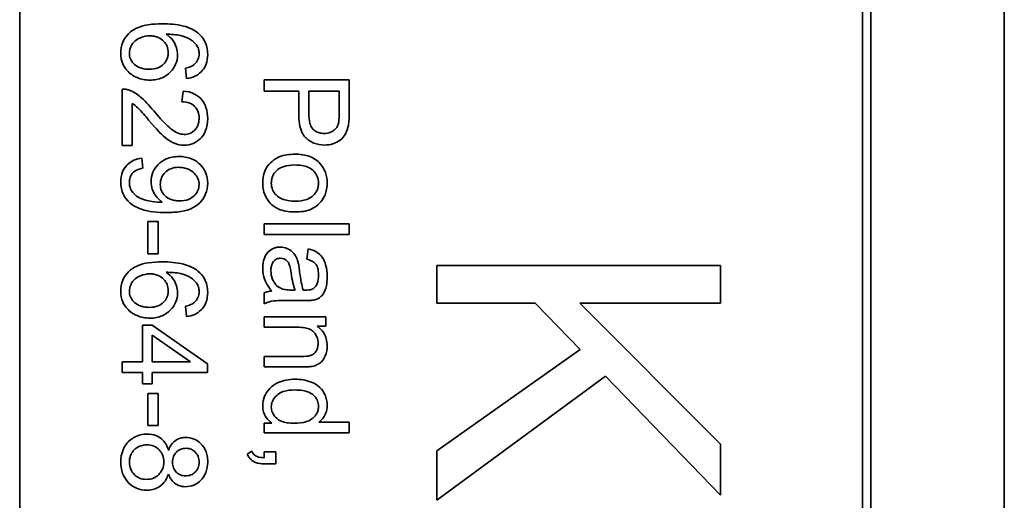
# Model space of a CAD drawing. Units: millimetres. Extents: x -942 to 3362, y -1284 to 2993.
# Drawn here: x 1497 to 1515, y -406 to -398 of the extents above; entities that cross this region are included whole.
import ezdxf

# ---------------------------------------------------------------- set-up
doc = ezdxf.new("R2010")
doc.units = ezdxf.units.MM
doc.layers.add('Widoczne (ISO)', color=7, linetype='Continuous', lineweight=35, true_color=0xe60000)

msp = doc.modelspace()

# ---------------------------------------------------------------- linework, layer by layer
at = {"layer": 'Widoczne (ISO)'}
for p, q in [((1514.51, -447.653), (1514.51, -377.653)), ((1512.16, -445.303), (1512.16, -380.003)), ((1497.16, -445.153), (1497.16, -380.153)), ((1512.01, -380.153), (1512.01, -445.153)), ((1500.084, -398.827), (1500.099, -399.01)), ((1502.967, -399.035), (1501.467, -399.035)), ((1501.467, -399.035), (1501.467, -399.234)), ((1502.967, -399.601), (1502.967, -399.035)), ((1498.967, -399.194), (1498.967, -400.186)), ((1500.039, -399.229), (1500.02, -399.418)), ((1501.467, -399.234), (1502.076, -399.234)), ((1502.076, -399.234), (1502.076, -399.619)), ((1502.254, -399.234), (1502.79, -399.234)), ((1502.254, -399.622), (1502.254, -399.234)), ((1502.79, -399.234), (1502.79, -399.618)), ((1499.144, -400.186), (1499.144, -399.45)), ((1498.967, -400.186), (1499.144, -400.186)), ((1499.331, -400.588), (1499.315, -400.411)), ((1499.417, -401.527), (1499.417, -402.094)), ((1499.603, -401.527), (1499.417, -401.527)), ((1499.603, -402.094), (1499.603, -401.527)), ((1502.967, -401.571), (1501.467, -401.571)), ((1501.467, -401.571), (1501.467, -401.755)), ((1502.967, -401.755), (1502.967, -401.571)), ((1501.467, -401.755), (1502.967, -401.755)), ((1499.417, -402.094), (1499.603, -402.094)), ((1502.243, -402.01), (1502.219, -402.191)), ((1509.51, -402.301), (1504.51, -402.301)), ((1504.51, -402.301), (1504.51, -402.964)), ((1509.51, -402.964), (1509.51, -402.301)), ((1501.467, -402.786), (1501.467, -402.978)), ((1502.012, -402.735), (1501.945, -402.734)), ((1500.084, -403.02), (1500.099, -403.203)), ((1501.922, -402.92), (1502.168, -402.92)), ((1504.51, -402.964), (1506.244, -402.964)), ((1506.244, -402.964), (1507.037, -403.783)), ((1509.51, -405.448), (1507.033, -402.964)), ((1507.033, -402.964), (1509.51, -402.964)), ((1502.554, -403.206), (1501.467, -403.206)), ((1501.467, -403.206), (1501.467, -403.39)), ((1502.554, -403.372), (1502.554, -403.206)), ((1499.326, -403.35), (1499.326, -404.001)), ((1499.495, -403.35), (1499.326, -403.35)), ((1500.467, -404.034), (1499.495, -403.35)), ((1502.4, -403.372), (1502.554, -403.372)), ((1499.495, -404.001), (1499.495, -403.531)), ((1499.495, -403.531), (1500.172, -404.001)), ((1501.467, -403.39), (1502.06, -403.39)), ((1501.467, -403.904), (1501.467, -404.088)), ((1502.128, -403.904), (1501.467, -403.904)), ((1507.037, -403.783), (1504.51, -405.563)), ((1499.326, -404.001), (1498.967, -404.001)), ((1498.967, -404.001), (1498.967, -404.185)), ((1500.172, -404.001), (1499.495, -404.001)), ((1500.467, -404.185), (1500.467, -404.034)), ((1498.967, -404.185), (1499.326, -404.185)), ((1499.326, -404.185), (1499.326, -404.387)), ((1499.495, -404.387), (1499.495, -404.185)), ((1499.495, -404.185), (1500.467, -404.185)), ((1501.467, -404.088), (1502.135, -404.088)), ((1504.51, -406.435), (1507.483, -404.248)), ((1507.483, -404.248), (1509.51, -406.344)), ((1499.326, -404.387), (1499.495, -404.387)), ((1499.417, -404.554), (1499.417, -405.121)), ((1499.603, -404.554), (1499.417, -404.554)), ((1499.603, -405.121), (1499.603, -404.554)), ((1499.417, -405.121), (1499.603, -405.121)), ((1501.604, -405.076), (1501.467, -405.076)), ((1501.467, -405.076), (1501.467, -405.247)), ((1502.967, -405.063), (1502.43, -405.063)), ((1502.967, -405.247), (1502.967, -405.063)), ((1501.467, -405.247), (1502.967, -405.247)), ((1509.51, -406.344), (1509.51, -405.448)), ((1501.249, -405.571), (1501.17, -405.623)), ((1501.676, -405.584), (1501.467, -405.584)), ((1501.467, -405.584), (1501.467, -405.688)), ((1501.676, -405.793), (1501.676, -405.584)), ((1504.51, -405.563), (1504.51, -406.435)), ((1501.467, -405.793), (1501.676, -405.793))]:
    msp.add_line(p, q, dxfattribs=at)
for points, knots in [([(1499.669, -398.045), (1499.589, -398.045), (1499.506, -398.05), (1499.362, -398.073), (1499.296, -398.089), (1499.181, -398.138), (1499.127, -398.171), (1499.034, -398.266), (1499.001, -398.315), (1498.953, -398.433), (1498.942, -398.499), (1498.942, -398.567)], [-0.1131229, -0.1131229, -0.1131229, -0.1131229, -0.0839237, -0.0839237, -0.0601925, -0.0601925, -0.0382729, -0.0382729, -0.0203084, -0.0203084, 0, 0, 0, 0]), ([(1500.301, -398.207), (1500.266, -398.178), (1500.228, -398.155), (1500.142, -398.114), (1500.093, -398.098), (1499.924, -398.055), (1499.792, -398.045), (1499.669, -398.045)], [-0.06554435, -0.06554435, -0.06554435, -0.06554435, -0.05214617, -0.05214617, -0.0370164, -0.0370164, 0, 0, 0, 0]), ([(1499.093, -398.562), (1499.093, -398.543), (1499.095, -398.524), (1499.102, -398.487), (1499.108, -398.469), (1499.127, -398.427), (1499.146, -398.393), (1499.2, -398.339), (1499.234, -398.313), (1499.34, -398.268), (1499.395, -398.257), (1499.453, -398.257)], [-0.08953707, -0.08953707, -0.08953707, -0.08953707, -0.07367163, -0.07367163, -0.05769545, -0.05769545, -0.03442201, -0.03442201, -0.01729663, -0.01729663, 0, 0, 0, 0]), ([(1499.453, -398.257), (1499.479, -398.257), (1499.505, -398.259), (1499.554, -398.268), (1499.578, -398.275), (1499.641, -398.302), (1499.672, -398.327), (1499.722, -398.379), (1499.742, -398.408), (1499.771, -398.478), (1499.778, -398.516), (1499.778, -398.555)], [-0.04538217, -0.04538217, -0.04538217, -0.04538217, -0.03912729, -0.03912729, -0.03334188, -0.03334188, -0.02266303, -0.02266303, -0.01174317, -0.01174317, 0, 0, 0, 0]), ([(1499.94, -398.593), (1499.94, -398.55), (1499.934, -398.508), (1499.912, -398.435), (1499.895, -398.391), (1499.832, -398.299), (1499.789, -398.26), (1499.74, -398.228)], [-0.05418364, -0.05418364, -0.05418364, -0.05418364, -0.033408, -0.033408, -0.01754724, -0.01754724, 0, 0, 0, 0]), ([(1499.74, -398.228), (1499.823, -398.229), (1499.915, -398.235), (1500.079, -398.271), (1500.132, -398.298), (1500.213, -398.352), (1500.246, -398.382), (1500.273, -398.418)], [-0.04484782, -0.04484782, -0.04484782, -0.04484782, -0.02930085, -0.02930085, -0.01347883, -0.01347883, 0, 0, 0, 0]), ([(1500.473, -398.584), (1500.473, -398.541), (1500.468, -398.498), (1500.45, -398.417), (1500.436, -398.38), (1500.388, -398.291), (1500.349, -398.245), (1500.301, -398.207)], [-0.0432429, -0.0432429, -0.0432429, -0.0432429, -0.03036944, -0.03036944, -0.01835918, -0.01835918, 0, 0, 0, 0]), ([(1500.273, -398.418), (1500.289, -398.44), (1500.301, -398.464), (1500.318, -398.517), (1500.322, -398.544), (1500.322, -398.572)], [-0.01660828, -0.01660828, -0.01660828, -0.01660828, -0.00843266, -0.00843266, 0, 0, 0, 0]), ([(1498.942, -398.567), (1498.942, -398.63), (1498.952, -398.691), (1498.994, -398.791), (1499.022, -398.84), (1499.126, -398.944), (1499.189, -398.976), (1499.301, -399.023), (1499.376, -399.037), (1499.454, -399.037)], [-0.06175197, -0.06175197, -0.06175197, -0.06175197, -0.04688382, -0.04688382, -0.03634005, -0.03634005, -0.02331378, -0.02331378, 0, 0, 0, 0]), ([(1499.443, -398.847), (1499.411, -398.847), (1499.379, -398.844), (1499.32, -398.833), (1499.293, -398.825), (1499.218, -398.793), (1499.187, -398.765), (1499.143, -398.719), (1499.125, -398.692), (1499.099, -398.63), (1499.093, -398.596), (1499.093, -398.562)], [-0.03948158, -0.03948158, -0.03948158, -0.03948158, -0.03410946, -0.03410946, -0.02927546, -0.02927546, -0.0202603, -0.0202603, -0.0103195, -0.0103195, 0, 0, 0, 0]), ([(1499.778, -398.555), (1499.778, -398.575), (1499.776, -398.596), (1499.768, -398.634), (1499.763, -398.653), (1499.741, -398.704), (1499.721, -398.733), (1499.674, -398.778), (1499.643, -398.802), (1499.549, -398.84), (1499.495, -398.847), (1499.443, -398.847)], [-0.06896625, -0.06896625, -0.06896625, -0.06896625, -0.05866137, -0.05866137, -0.04889385, -0.04889385, -0.03051378, -0.03051378, -0.0157923, -0.0157923, 0, 0, 0, 0]), ([(1499.454, -399.037), (1499.493, -399.037), (1499.532, -399.033), (1499.605, -399.019), (1499.64, -399.009), (1499.714, -398.977), (1499.767, -398.947), (1499.857, -398.852), (1499.887, -398.808), (1499.93, -398.706), (1499.94, -398.65), (1499.94, -398.593)], [-0.09521478, -0.09521478, -0.09521478, -0.09521478, -0.07505706, -0.07505706, -0.05633329, -0.05633329, -0.03332964, -0.03332964, -0.01717087, -0.01717087, 0, 0, 0, 0]), ([(1500.099, -399.01), (1500.149, -399.004), (1500.198, -398.991), (1500.286, -398.951), (1500.324, -398.925), (1500.381, -398.867), (1500.415, -398.827), (1500.463, -398.708), (1500.473, -398.646), (1500.473, -398.584)], [-0.09429621, -0.09429621, -0.09429621, -0.09429621, -0.06534139, -0.06534139, -0.03860236, -0.03860236, -0.0187043, -0.0187043, 0, 0, 0, 0]), ([(1500.322, -398.572), (1500.322, -398.59), (1500.32, -398.608), (1500.313, -398.643), (1500.308, -398.66), (1500.287, -398.707), (1500.268, -398.734), (1500.243, -398.758)], [-0.02086896, -0.02086896, -0.02086896, -0.02086896, -0.01543987, -0.01543987, -0.01023735, -0.01023735, 0, 0, 0, 0]), ([(1500.243, -398.758), (1500.224, -398.774), (1500.201, -398.787), (1500.148, -398.81), (1500.115, -398.82), (1500.084, -398.827)], [-0.017237, -0.017237, -0.017237, -0.017237, -0.00971083, -0.00971083, 0, 0, 0, 0]), ([(1499.095, -399.216), (1499.075, -399.208), (1499.054, -399.202), (1499.011, -399.195), (1498.989, -399.194), (1498.967, -399.194)], [-0.01312176, -0.01312176, -0.01312176, -0.01312176, -0.00656352, -0.00656352, 0, 0, 0, 0]), ([(1499.521, -399.578), (1499.442, -399.482), (1499.361, -399.392), (1499.228, -399.282), (1499.165, -399.242), (1499.095, -399.216)], [-0.05177971, -0.05177971, -0.05177971, -0.05177971, -0.02233854, -0.02233854, 0, 0, 0, 0]), ([(1500.473, -399.716), (1500.473, -399.649), (1500.464, -399.581), (1500.425, -399.466), (1500.4, -399.42), (1500.34, -399.35), (1500.302, -399.313), (1500.18, -399.251), (1500.11, -399.235), (1500.039, -399.229)], [-0.1036663, -0.1036663, -0.1036663, -0.1036663, -0.0688957, -0.0688957, -0.0410421, -0.0410421, -0.0211527, -0.0211527, 0, 0, 0, 0]), ([(1499.144, -399.45), (1499.18, -399.472), (1499.214, -399.499), (1499.313, -399.593), (1499.372, -399.668), (1499.432, -399.741)], [-0.04103729, -0.04103729, -0.04103729, -0.04103729, -0.02838873, -0.02838873, 0, 0, 0, 0]), ([(1500.02, -399.418), (1500.067, -399.419), (1500.114, -399.426), (1500.198, -399.461), (1500.225, -399.483), (1500.267, -399.525), (1500.285, -399.554), (1500.314, -399.626), (1500.321, -399.668), (1500.321, -399.711)], [-0.03879416, -0.03879416, -0.03879416, -0.03879416, -0.03076592, -0.03076592, -0.0232504, -0.0232504, -0.01285481, -0.01285481, 0, 0, 0, 0]), ([(1499.432, -399.741), (1499.579, -399.913), (1499.653, -399.986), (1499.785, -400.104), (1499.85, -400.135), (1499.941, -400.172), (1499.998, -400.183), (1500.057, -400.183)], [-0.03516027, -0.03516027, -0.03516027, -0.03516027, -0.0294768, -0.0294768, -0.01769867, -0.01769867, 0, 0, 0, 0]), ([(1500.061, -399.993), (1500.024, -399.993), (1499.988, -399.985), (1499.913, -399.956), (1499.874, -399.933), (1499.796, -399.876), (1499.706, -399.802), (1499.521, -399.578)], [-0.2183426, -0.2183426, -0.2183426, -0.2183426, -0.1577583, -0.1577583, -0.0869803, -0.0869803, 0, 0, 0, 0]), ([(1500.057, -400.183), (1500.113, -400.183), (1500.167, -400.174), (1500.268, -400.131), (1500.311, -400.101), (1500.373, -400.037), (1500.409, -399.994), (1500.463, -399.86), (1500.473, -399.788), (1500.473, -399.716)], [-0.1091803, -0.1091803, -0.1091803, -0.1091803, -0.0754246, -0.0754246, -0.0432877, -0.0432877, -0.0215861, -0.0215861, 0, 0, 0, 0]), ([(1500.321, -399.711), (1500.321, -399.734), (1500.319, -399.756), (1500.311, -399.799), (1500.305, -399.819), (1500.286, -399.862), (1500.269, -399.893), (1500.215, -399.945), (1500.189, -399.963), (1500.129, -399.988), (1500.095, -399.993), (1500.061, -399.993)], [-0.05529017, -0.05529017, -0.05529017, -0.05529017, -0.04364616, -0.04364616, -0.0328661, -0.0328661, -0.0197072, -0.0197072, -0.01028467, -0.01028467, 0, 0, 0, 0]), ([(1502.076, -399.619), (1502.076, -399.682), (1502.08, -399.747), (1502.1, -399.858), (1502.113, -399.909), (1502.151, -399.99), (1502.173, -400.023), (1502.218, -400.068), (1502.266, -400.113), (1502.403, -400.17), (1502.467, -400.181), (1502.532, -400.181)], [-0.2003452, -0.2003452, -0.2003452, -0.2003452, -0.136281, -0.136281, -0.0845764, -0.0845764, -0.0445717, -0.0445717, -0.0196174, -0.0196174, 0, 0, 0, 0]), ([(1502.527, -399.976), (1502.498, -399.976), (1502.47, -399.973), (1502.418, -399.96), (1502.394, -399.95), (1502.346, -399.919), (1502.329, -399.901), (1502.298, -399.863), (1502.284, -399.831), (1502.258, -399.743), (1502.254, -399.679), (1502.254, -399.622)], [-0.03991964, -0.03991964, -0.03991964, -0.03991964, -0.03573455, -0.03573455, -0.03195995, -0.03195995, -0.02736463, -0.02736463, -0.01736149, -0.01736149, 0, 0, 0, 0]), ([(1502.79, -399.618), (1502.79, -399.654), (1502.789, -399.696), (1502.784, -399.757), (1502.781, -399.783), (1502.776, -399.803)], [-0.01529599, -0.01529599, -0.01529599, -0.01529599, -0.00618736, -0.00618736, 0, 0, 0, 0]), ([(1502.952, -399.83), (1502.958, -399.799), (1502.961, -399.764), (1502.966, -399.69), (1502.967, -399.644), (1502.967, -399.601)], [-0.0222298, -0.0222298, -0.0222298, -0.0222298, -0.01290834, -0.01290834, 0, 0, 0, 0]), ([(1502.776, -399.803), (1502.771, -399.822), (1502.764, -399.84), (1502.745, -399.874), (1502.733, -399.889), (1502.707, -399.915), (1502.681, -399.938), (1502.603, -399.97), (1502.565, -399.976), (1502.527, -399.976)], [-0.05422851, -0.05422851, -0.05422851, -0.05422851, -0.03954069, -0.03954069, -0.02504955, -0.02504955, -0.01159506, -0.01159506, 0, 0, 0, 0]), ([(1502.532, -400.181), (1502.582, -400.181), (1502.632, -400.174), (1502.733, -400.141), (1502.775, -400.116), (1502.85, -400.061), (1502.877, -400.025), (1502.925, -399.945), (1502.943, -399.887), (1502.952, -399.83)], [-0.04094158, -0.04094158, -0.04094158, -0.04094158, -0.03493545, -0.03493545, -0.02816486, -0.02816486, -0.0175424, -0.0175424, 0, 0, 0, 0]), ([(1499.315, -400.411), (1499.266, -400.417), (1499.218, -400.429), (1499.129, -400.468), (1499.089, -400.494), (1499.027, -400.557), (1498.996, -400.597), (1498.951, -400.709), (1498.942, -400.77), (1498.942, -400.832)], [-0.07955918, -0.07955918, -0.07955918, -0.07955918, -0.05789352, -0.05789352, -0.03622684, -0.03622684, -0.01848202, -0.01848202, 0, 0, 0, 0]), ([(1499.966, -400.383), (1499.926, -400.383), (1499.886, -400.387), (1499.81, -400.401), (1499.775, -400.411), (1499.685, -400.45), (1499.637, -400.484), (1499.558, -400.566), (1499.528, -400.609), (1499.485, -400.713), (1499.476, -400.769), (1499.476, -400.827)], [-0.07458445, -0.07458445, -0.07458445, -0.07458445, -0.06258492, -0.06258492, -0.05153821, -0.05153821, -0.03348918, -0.03348918, -0.01739112, -0.01739112, 0, 0, 0, 0]), ([(1500.473, -400.854), (1500.473, -400.79), (1500.462, -400.728), (1500.415, -400.614), (1500.382, -400.565), (1500.308, -400.492), (1500.26, -400.452), (1500.117, -400.394), (1500.042, -400.383), (1499.966, -400.383)], [-0.1118641, -0.1118641, -0.1118641, -0.1118641, -0.0778584, -0.0778584, -0.0460576, -0.0460576, -0.0227115, -0.0227115, 0, 0, 0, 0]), ([(1502.011, -400.342), (1501.917, -400.342), (1501.819, -400.354), (1501.657, -400.422), (1501.61, -400.462), (1501.537, -400.535), (1501.504, -400.584), (1501.454, -400.707), (1501.443, -400.779), (1501.443, -400.851)], [-0.06700009, -0.06700009, -0.06700009, -0.06700009, -0.05241141, -0.05241141, -0.03987841, -0.03987841, -0.02161075, -0.02161075, 0, 0, 0, 0]), ([(1502.457, -400.51), (1502.433, -400.482), (1502.405, -400.457), (1502.343, -400.415), (1502.309, -400.397), (1502.19, -400.353), (1502.099, -400.342), (1502.011, -400.342)], [-0.04909598, -0.04909598, -0.04909598, -0.04909598, -0.03797894, -0.03797894, -0.0264739, -0.0264739, 0, 0, 0, 0]), ([(1499.093, -400.836), (1499.093, -400.808), (1499.096, -400.781), (1499.112, -400.73), (1499.123, -400.708), (1499.154, -400.667), (1499.175, -400.648), (1499.242, -400.609), (1499.287, -400.596), (1499.331, -400.588)], [-0.04376346, -0.04376346, -0.04376346, -0.04376346, -0.03310738, -0.03310738, -0.02322207, -0.02322207, -0.01326695, -0.01326695, 0, 0, 0, 0]), ([(1499.638, -400.873), (1499.638, -400.832), (1499.645, -400.793), (1499.675, -400.721), (1499.696, -400.69), (1499.746, -400.641), (1499.777, -400.616), (1499.865, -400.58), (1499.913, -400.573), (1499.96, -400.573)], [-0.06446131, -0.06446131, -0.06446131, -0.06446131, -0.04606292, -0.04606292, -0.02859846, -0.02859846, -0.01431898, -0.01431898, 0, 0, 0, 0]), ([(1499.96, -400.573), (1499.991, -400.573), (1500.022, -400.576), (1500.08, -400.587), (1500.107, -400.595), (1500.18, -400.628), (1500.215, -400.656), (1500.266, -400.71), (1500.286, -400.739), (1500.314, -400.806), (1500.321, -400.841), (1500.321, -400.877)], [-0.04611142, -0.04611142, -0.04611142, -0.04611142, -0.03932737, -0.03932737, -0.03308476, -0.03308476, -0.02162591, -0.02162591, -0.01090222, -0.01090222, 0, 0, 0, 0]), ([(1501.594, -400.851), (1501.594, -400.828), (1501.596, -400.805), (1501.605, -400.762), (1501.612, -400.741), (1501.638, -400.685), (1501.663, -400.654), (1501.712, -400.61), (1501.746, -400.583), (1501.869, -400.539), (1501.942, -400.532), (1502.01, -400.532)], [-0.1010476, -0.1010476, -0.1010476, -0.1010476, -0.0844704, -0.0844704, -0.0686113, -0.0686113, -0.0392127, -0.0392127, -0.0205076, -0.0205076, 0, 0, 0, 0]), ([(1502.01, -400.532), (1502.052, -400.532), (1502.095, -400.534), (1502.171, -400.548), (1502.206, -400.557), (1502.272, -400.585), (1502.309, -400.606), (1502.369, -400.669), (1502.39, -400.699), (1502.419, -400.771), (1502.426, -400.81), (1502.426, -400.851)], [-0.07052192, -0.07052192, -0.07052192, -0.07052192, -0.05310985, -0.05310985, -0.03826213, -0.03826213, -0.02326068, -0.02326068, -0.01214686, -0.01214686, 0, 0, 0, 0]), ([(1502.578, -400.851), (1502.578, -400.787), (1502.569, -400.725), (1502.528, -400.607), (1502.497, -400.556), (1502.457, -400.51)], [-0.03731016, -0.03731016, -0.03731016, -0.03731016, -0.01827639, -0.01827639, 0, 0, 0, 0]), ([(1498.942, -400.832), (1498.942, -400.87), (1498.945, -400.909), (1498.962, -400.983), (1498.973, -401.018), (1499.012, -401.097), (1499.046, -401.149), (1499.17, -401.258), (1499.247, -401.292), (1499.433, -401.355), (1499.593, -401.369), (1499.748, -401.369)], [-0.111057, -0.111057, -0.111057, -0.111057, -0.0977232, -0.0977232, -0.0850372, -0.0850372, -0.0678046, -0.0678046, -0.0465688, -0.0465688, 0, 0, 0, 0]), ([(1499.637, -401.186), (1499.569, -401.186), (1499.502, -401.179), (1499.396, -401.156), (1499.327, -401.138), (1499.238, -401.093), (1499.202, -401.071), (1499.151, -401.016), (1499.129, -400.988), (1499.099, -400.914), (1499.093, -400.875), (1499.093, -400.836)], [-0.1732443, -0.1732443, -0.1732443, -0.1732443, -0.094368, -0.094368, -0.0469536, -0.0469536, -0.0238757, -0.0238757, -0.0118066, -0.0118066, 0, 0, 0, 0]), ([(1499.476, -400.827), (1499.476, -400.872), (1499.482, -400.915), (1499.513, -401.008), (1499.536, -401.047), (1499.589, -401.119), (1499.627, -401.156), (1499.673, -401.185)], [-0.03559368, -0.03559368, -0.03559368, -0.03559368, -0.02673651, -0.02673651, -0.01633601, -0.01633601, 0, 0, 0, 0]), ([(1499.975, -401.164), (1499.946, -401.164), (1499.916, -401.162), (1499.86, -401.152), (1499.834, -401.145), (1499.78, -401.122), (1499.747, -401.102), (1499.691, -401.045), (1499.672, -401.017), (1499.644, -400.949), (1499.638, -400.911), (1499.638, -400.873)], [-0.05841259, -0.05841259, -0.05841259, -0.05841259, -0.04627746, -0.04627746, -0.0353834, -0.0353834, -0.02197687, -0.02197687, -0.01163123, -0.01163123, 0, 0, 0, 0]), ([(1499.748, -401.369), (1499.829, -401.369), (1499.915, -401.365), (1500.093, -401.338), (1500.147, -401.316), (1500.234, -401.277), (1500.287, -401.243), (1500.386, -401.145), (1500.418, -401.086), (1500.461, -400.983), (1500.473, -400.92), (1500.473, -400.854)], [-0.05611358, -0.05611358, -0.05611358, -0.05611358, -0.05125759, -0.05125759, -0.04541962, -0.04541962, -0.03372609, -0.03372609, -0.01956372, -0.01956372, 0, 0, 0, 0]), ([(1500.321, -400.877), (1500.321, -400.895), (1500.319, -400.914), (1500.312, -400.949), (1500.307, -400.966), (1500.285, -401.016), (1500.264, -401.045), (1500.214, -401.094), (1500.181, -401.119), (1500.085, -401.157), (1500.03, -401.164), (1499.975, -401.164)], [-0.06333671, -0.06333671, -0.06333671, -0.06333671, -0.05526084, -0.05526084, -0.0474371, -0.0474371, -0.03112704, -0.03112704, -0.01632712, -0.01632712, 0, 0, 0, 0]), ([(1501.443, -400.851), (1501.443, -400.893), (1501.447, -400.936), (1501.466, -401.018), (1501.48, -401.057), (1501.532, -401.161), (1501.571, -401.203), (1501.632, -401.259), (1501.678, -401.294), (1501.833, -401.349), (1501.929, -401.359), (1502.026, -401.359)], [-0.1098067, -0.1098067, -0.1098067, -0.1098067, -0.0951489, -0.0951489, -0.0808287, -0.0808287, -0.0550852, -0.0550852, -0.0290207, -0.0290207, 0, 0, 0, 0]), ([(1502.017, -401.17), (1501.974, -401.17), (1501.929, -401.167), (1501.851, -401.153), (1501.815, -401.144), (1501.75, -401.116), (1501.713, -401.095), (1501.651, -401.031), (1501.63, -401.001), (1501.601, -400.93), (1501.594, -400.891), (1501.594, -400.851)], [-0.07618044, -0.07618044, -0.07618044, -0.07618044, -0.05596099, -0.05596099, -0.03881584, -0.03881584, -0.0231059, -0.0231059, -0.0120494, -0.0120494, 0, 0, 0, 0]), ([(1502.426, -400.851), (1502.426, -400.873), (1502.424, -400.894), (1502.415, -400.937), (1502.409, -400.956), (1502.383, -401.013), (1502.359, -401.044), (1502.309, -401.091), (1502.274, -401.118), (1502.154, -401.162), (1502.084, -401.17), (1502.017, -401.17)], [-0.09297068, -0.09297068, -0.09297068, -0.09297068, -0.07861851, -0.07861851, -0.0648472, -0.0648472, -0.03833176, -0.03833176, -0.02010277, -0.02010277, 0, 0, 0, 0]), ([(1502.026, -401.359), (1502.114, -401.359), (1502.204, -401.347), (1502.36, -401.282), (1502.408, -401.241), (1502.483, -401.165), (1502.517, -401.115), (1502.567, -400.992), (1502.578, -400.922), (1502.578, -400.851)], [-0.06808064, -0.06808064, -0.06808064, -0.06808064, -0.05328663, -0.05328663, -0.03977033, -0.03977033, -0.02136573, -0.02136573, 0, 0, 0, 0]), ([(1499.673, -401.185), (1499.667, -401.185), (1499.659, -401.185), (1499.647, -401.186), (1499.642, -401.186), (1499.637, -401.186)], [-0.003519756, -0.003519756, -0.003519756, -0.003519756, -0.001391123, -0.001391123, 0, 0, 0, 0]), ([(1501.754, -401.978), (1501.732, -401.978), (1501.709, -401.98), (1501.667, -401.988), (1501.647, -401.994), (1501.592, -402.019), (1501.562, -402.041), (1501.517, -402.088), (1501.491, -402.12), (1501.45, -402.228), (1501.443, -402.29), (1501.443, -402.35)], [-0.08652933, -0.08652933, -0.08652933, -0.08652933, -0.07240438, -0.07240438, -0.05904127, -0.05904127, -0.03463088, -0.03463088, -0.0179382, -0.0179382, 0, 0, 0, 0]), ([(1502.065, -402.242), (1502.056, -402.207), (1502.043, -402.173), (1502.001, -402.098), (1501.977, -402.073), (1501.937, -402.036), (1501.905, -402.015), (1501.833, -401.985), (1501.794, -401.978), (1501.754, -401.978)], [-0.03578706, -0.03578706, -0.03578706, -0.03578706, -0.03048975, -0.03048975, -0.02339172, -0.02339172, -0.01209324, -0.01209324, 0, 0, 0, 0]), ([(1502.578, -402.499), (1502.578, -402.429), (1502.571, -402.357), (1502.539, -402.246), (1502.52, -402.198), (1502.465, -402.118), (1502.435, -402.092), (1502.354, -402.04), (1502.299, -402.022), (1502.243, -402.01)], [-0.06259246, -0.06259246, -0.06259246, -0.06259246, -0.04177957, -0.04177957, -0.02867644, -0.02867644, -0.01704471, -0.01704471, 0, 0, 0, 0]), ([(1499.669, -402.238), (1499.589, -402.238), (1499.506, -402.242), (1499.362, -402.265), (1499.296, -402.282), (1499.181, -402.331), (1499.127, -402.363), (1499.034, -402.458), (1499.001, -402.507), (1498.953, -402.625), (1498.942, -402.691), (1498.942, -402.759)], [-0.1131229, -0.1131229, -0.1131229, -0.1131229, -0.0839237, -0.0839237, -0.0601925, -0.0601925, -0.0382729, -0.0382729, -0.0203084, -0.0203084, 0, 0, 0, 0]), ([(1500.301, -402.399), (1500.266, -402.371), (1500.228, -402.348), (1500.142, -402.307), (1500.093, -402.291), (1499.924, -402.248), (1499.792, -402.238), (1499.669, -402.238)], [-0.06554435, -0.06554435, -0.06554435, -0.06554435, -0.05214617, -0.05214617, -0.0370164, -0.0370164, 0, 0, 0, 0]), ([(1501.587, -402.393), (1501.587, -402.372), (1501.588, -402.35), (1501.595, -402.311), (1501.6, -402.293), (1501.615, -402.259), (1501.626, -402.239), (1501.661, -402.205), (1501.677, -402.194), (1501.716, -402.178), (1501.737, -402.175), (1501.758, -402.175)], [-0.03837437, -0.03837437, -0.03837437, -0.03837437, -0.0289785, -0.0289785, -0.02084413, -0.02084413, -0.01250538, -0.01250538, -0.00650351, -0.00650351, 0, 0, 0, 0]), ([(1501.758, -402.175), (1501.777, -402.175), (1501.796, -402.178), (1501.832, -402.191), (1501.849, -402.201), (1501.88, -402.229), (1501.893, -402.246), (1501.912, -402.284), (1501.927, -402.323), (1501.943, -402.434)], [-0.1318599, -0.1318599, -0.1318599, -0.1318599, -0.1013225, -0.1013225, -0.0692861, -0.0692861, -0.0335457, -0.0335457, 0, 0, 0, 0]), ([(1502.093, -402.406), (1502.09, -402.374), (1502.085, -402.341), (1502.076, -402.288), (1502.071, -402.263), (1502.065, -402.242)], [-0.01610645, -0.01610645, -0.01610645, -0.01610645, -0.00661295, -0.00661295, 0, 0, 0, 0]), ([(1502.219, -402.191), (1502.254, -402.199), (1502.289, -402.212), (1502.34, -402.241), (1502.358, -402.256), (1502.384, -402.286), (1502.398, -402.305), (1502.422, -402.379), (1502.426, -402.426), (1502.426, -402.473)], [-0.06790998, -0.06790998, -0.06790998, -0.06790998, -0.04241937, -0.04241937, -0.02581325, -0.02581325, -0.01416509, -0.01416509, 0, 0, 0, 0]), ([(1499.093, -402.755), (1499.093, -402.736), (1499.095, -402.717), (1499.102, -402.68), (1499.108, -402.662), (1499.127, -402.619), (1499.146, -402.586), (1499.2, -402.531), (1499.234, -402.505), (1499.34, -402.461), (1499.395, -402.449), (1499.453, -402.449)], [-0.08953707, -0.08953707, -0.08953707, -0.08953707, -0.07367163, -0.07367163, -0.05769545, -0.05769545, -0.03442201, -0.03442201, -0.01729663, -0.01729663, 0, 0, 0, 0]), ([(1499.453, -402.449), (1499.479, -402.449), (1499.505, -402.451), (1499.554, -402.461), (1499.578, -402.468), (1499.641, -402.495), (1499.672, -402.519), (1499.722, -402.571), (1499.742, -402.601), (1499.771, -402.67), (1499.778, -402.709), (1499.778, -402.748)], [-0.04538217, -0.04538217, -0.04538217, -0.04538217, -0.03912729, -0.03912729, -0.03334188, -0.03334188, -0.02266303, -0.02266303, -0.01174317, -0.01174317, 0, 0, 0, 0]), ([(1499.94, -402.785), (1499.94, -402.742), (1499.934, -402.7), (1499.912, -402.627), (1499.895, -402.584), (1499.832, -402.492), (1499.789, -402.453), (1499.74, -402.421)], [-0.05418364, -0.05418364, -0.05418364, -0.05418364, -0.033408, -0.033408, -0.01754724, -0.01754724, 0, 0, 0, 0]), ([(1499.74, -402.421), (1499.823, -402.422), (1499.915, -402.427), (1500.079, -402.464), (1500.132, -402.49), (1500.213, -402.544), (1500.246, -402.574), (1500.273, -402.61)], [-0.04484782, -0.04484782, -0.04484782, -0.04484782, -0.02930085, -0.02930085, -0.01347883, -0.01347883, 0, 0, 0, 0]), ([(1500.473, -402.776), (1500.473, -402.733), (1500.468, -402.691), (1500.45, -402.61), (1500.436, -402.572), (1500.388, -402.483), (1500.349, -402.438), (1500.301, -402.399)], [-0.0432429, -0.0432429, -0.0432429, -0.0432429, -0.03036944, -0.03036944, -0.01835918, -0.01835918, 0, 0, 0, 0]), ([(1501.443, -402.35), (1501.443, -402.419), (1501.454, -402.487), (1501.492, -402.589), (1501.522, -402.656), (1501.601, -402.75)], [-0.1026974, -0.1026974, -0.1026974, -0.1026974, -0.0366339, -0.0366339, 0, 0, 0, 0]), ([(1501.761, -402.704), (1501.728, -402.688), (1501.699, -402.667), (1501.643, -402.605), (1501.625, -402.568), (1501.595, -402.497), (1501.587, -402.445), (1501.587, -402.393)], [-0.02848111, -0.02848111, -0.02848111, -0.02848111, -0.02298896, -0.02298896, -0.01573618, -0.01573618, 0, 0, 0, 0]), ([(1501.943, -402.434), (1501.951, -402.492), (1501.961, -402.553), (1501.984, -402.65), (1501.996, -402.696), (1502.012, -402.735)], [-0.03016855, -0.03016855, -0.03016855, -0.03016855, -0.01267045, -0.01267045, 0, 0, 0, 0]), ([(1502.156, -402.734), (1502.142, -402.692), (1502.131, -402.642), (1502.11, -402.537), (1502.101, -402.468), (1502.093, -402.406)], [-0.03215365, -0.03215365, -0.03215365, -0.03215365, -0.0190186, -0.0190186, 0, 0, 0, 0]), ([(1502.338, -402.911), (1502.366, -402.905), (1502.393, -402.896), (1502.454, -402.865), (1502.475, -402.844), (1502.51, -402.805), (1502.529, -402.769), (1502.556, -402.699), (1502.578, -402.632), (1502.578, -402.499)], [-0.1082286, -0.1082286, -0.1082286, -0.1082286, -0.097837, -0.097837, -0.0832807, -0.0832807, -0.0398714, -0.0398714, 0, 0, 0, 0]), ([(1502.426, -402.473), (1502.426, -402.521), (1502.421, -402.572), (1502.393, -402.641), (1502.381, -402.663), (1502.363, -402.682)], [-0.02219324, -0.02219324, -0.02219324, -0.02219324, -0.0077339, -0.0077339, 0, 0, 0, 0]), ([(1500.273, -402.61), (1500.289, -402.632), (1500.301, -402.656), (1500.318, -402.709), (1500.322, -402.737), (1500.322, -402.765)], [-0.01660828, -0.01660828, -0.01660828, -0.01660828, -0.00843266, -0.00843266, 0, 0, 0, 0]), ([(1502.363, -402.682), (1502.355, -402.691), (1502.346, -402.699), (1502.325, -402.712), (1502.313, -402.718), (1502.27, -402.732), (1502.236, -402.735), (1502.204, -402.735)], [-0.01704314, -0.01704314, -0.01704314, -0.01704314, -0.01346455, -0.01346455, -0.0095512, -0.0095512, 0, 0, 0, 0]), ([(1498.942, -402.759), (1498.942, -402.822), (1498.952, -402.884), (1498.994, -402.983), (1499.022, -403.033), (1499.126, -403.137), (1499.189, -403.168), (1499.301, -403.215), (1499.376, -403.229), (1499.454, -403.229)], [-0.06175197, -0.06175197, -0.06175197, -0.06175197, -0.04688382, -0.04688382, -0.03634005, -0.03634005, -0.02331378, -0.02331378, 0, 0, 0, 0]), ([(1499.443, -403.039), (1499.411, -403.039), (1499.379, -403.037), (1499.32, -403.026), (1499.293, -403.018), (1499.218, -402.985), (1499.187, -402.957), (1499.143, -402.912), (1499.125, -402.885), (1499.099, -402.822), (1499.093, -402.789), (1499.093, -402.755)], [-0.03948158, -0.03948158, -0.03948158, -0.03948158, -0.03410946, -0.03410946, -0.02927546, -0.02927546, -0.0202603, -0.0202603, -0.0103195, -0.0103195, 0, 0, 0, 0]), ([(1499.778, -402.748), (1499.778, -402.768), (1499.776, -402.788), (1499.768, -402.827), (1499.763, -402.845), (1499.741, -402.896), (1499.721, -402.925), (1499.674, -402.971), (1499.643, -402.995), (1499.549, -403.032), (1499.495, -403.039), (1499.443, -403.039)], [-0.06896625, -0.06896625, -0.06896625, -0.06896625, -0.05866137, -0.05866137, -0.04889385, -0.04889385, -0.03051378, -0.03051378, -0.0157923, -0.0157923, 0, 0, 0, 0]), ([(1499.454, -403.229), (1499.493, -403.229), (1499.532, -403.226), (1499.605, -403.212), (1499.64, -403.201), (1499.714, -403.169), (1499.767, -403.139), (1499.857, -403.045), (1499.887, -403.001), (1499.93, -402.898), (1499.94, -402.843), (1499.94, -402.785)], [-0.09521478, -0.09521478, -0.09521478, -0.09521478, -0.07505706, -0.07505706, -0.05633329, -0.05633329, -0.03332964, -0.03332964, -0.01717087, -0.01717087, 0, 0, 0, 0]), ([(1500.099, -403.203), (1500.149, -403.196), (1500.198, -403.184), (1500.286, -403.143), (1500.324, -403.117), (1500.381, -403.06), (1500.415, -403.02), (1500.463, -402.901), (1500.473, -402.839), (1500.473, -402.776)], [-0.09429621, -0.09429621, -0.09429621, -0.09429621, -0.06534139, -0.06534139, -0.03860236, -0.03860236, -0.0187043, -0.0187043, 0, 0, 0, 0]), ([(1500.322, -402.765), (1500.322, -402.783), (1500.32, -402.801), (1500.313, -402.836), (1500.308, -402.852), (1500.287, -402.899), (1500.268, -402.926), (1500.243, -402.95)], [-0.02086896, -0.02086896, -0.02086896, -0.02086896, -0.01543987, -0.01543987, -0.01023735, -0.01023735, 0, 0, 0, 0]), ([(1501.601, -402.75), (1501.577, -402.752), (1501.552, -402.756), (1501.508, -402.769), (1501.487, -402.776), (1501.467, -402.786)], [-0.01394209, -0.01394209, -0.01394209, -0.01394209, -0.00664884, -0.00664884, 0, 0, 0, 0]), ([(1501.945, -402.734), (1501.91, -402.734), (1501.873, -402.732), (1501.812, -402.722), (1501.785, -402.715), (1501.761, -402.704)], [-0.01844987, -0.01844987, -0.01844987, -0.01844987, -0.00792876, -0.00792876, 0, 0, 0, 0]), ([(1502.204, -402.735), (1502.2, -402.735), (1502.192, -402.735), (1502.178, -402.734), (1502.166, -402.734), (1502.156, -402.734)], [-0.004156718, -0.004156718, -0.004156718, -0.004156718, -0.002878805, -0.002878805, 0, 0, 0, 0]), ([(1500.243, -402.95), (1500.224, -402.967), (1500.201, -402.98), (1500.148, -403.003), (1500.115, -403.012), (1500.084, -403.02)], [-0.017237, -0.017237, -0.017237, -0.017237, -0.00971083, -0.00971083, 0, 0, 0, 0]), ([(1501.467, -402.978), (1501.508, -402.956), (1501.552, -402.94), (1501.704, -402.913), (1501.814, -402.92), (1501.922, -402.92)], [-0.04649923, -0.04649923, -0.04649923, -0.04649923, -0.03243457, -0.03243457, 0, 0, 0, 0]), ([(1502.168, -402.92), (1502.201, -402.92), (1502.238, -402.92), (1502.294, -402.916), (1502.319, -402.914), (1502.338, -402.911)], [-0.01414518, -0.01414518, -0.01414518, -0.01414518, -0.00576954, -0.00576954, 0, 0, 0, 0]), ([(1502.578, -403.717), (1502.578, -403.674), (1502.573, -403.632), (1502.551, -403.553), (1502.535, -403.517), (1502.484, -403.439), (1502.445, -403.402), (1502.4, -403.372)], [-0.04089677, -0.04089677, -0.04089677, -0.04089677, -0.02811715, -0.02811715, -0.01622185, -0.01622185, 0, 0, 0, 0]), ([(1502.06, -403.39), (1502.102, -403.39), (1502.145, -403.392), (1502.218, -403.405), (1502.251, -403.414), (1502.301, -403.439), (1502.321, -403.452), (1502.351, -403.483), (1502.377, -403.513), (1502.411, -403.596), (1502.418, -403.636), (1502.418, -403.678)], [-0.09637583, -0.09637583, -0.09637583, -0.09637583, -0.06693428, -0.06693428, -0.04355441, -0.04355441, -0.02682017, -0.02682017, -0.01245691, -0.01245691, 0, 0, 0, 0]), ([(1502.418, -403.678), (1502.418, -403.701), (1502.416, -403.724), (1502.405, -403.767), (1502.397, -403.787), (1502.374, -403.824), (1502.36, -403.842), (1502.318, -403.875), (1502.294, -403.884), (1502.234, -403.901), (1502.18, -403.904), (1502.128, -403.904)], [-0.03705102, -0.03705102, -0.03705102, -0.03705102, -0.0318814, -0.0318814, -0.02708881, -0.02708881, -0.0219644, -0.0219644, -0.01552826, -0.01552826, 0, 0, 0, 0]), ([(1502.314, -404.078), (1502.345, -404.072), (1502.376, -404.062), (1502.447, -404.028), (1502.471, -404.005), (1502.511, -403.963), (1502.532, -403.924), (1502.568, -403.837), (1502.578, -403.778), (1502.578, -403.717)], [-0.03298028, -0.03298028, -0.03298028, -0.03298028, -0.03113805, -0.03113805, -0.0284015, -0.0284015, -0.018231, -0.018231, 0, 0, 0, 0]), ([(1502.135, -404.088), (1502.169, -404.088), (1502.209, -404.088), (1502.268, -404.084), (1502.294, -404.082), (1502.314, -404.078)], [-0.01501423, -0.01501423, -0.01501423, -0.01501423, -0.00616288, -0.00616288, 0, 0, 0, 0]), ([(1502.01, -404.305), (1501.958, -404.305), (1501.905, -404.309), (1501.806, -404.329), (1501.76, -404.343), (1501.667, -404.386), (1501.615, -404.419), (1501.523, -404.512), (1501.494, -404.562), (1501.453, -404.659), (1501.443, -404.715), (1501.443, -404.772)], [-0.07384802, -0.07384802, -0.07384802, -0.07384802, -0.05951321, -0.05951321, -0.04627627, -0.04627627, -0.03154849, -0.03154849, -0.01728141, -0.01728141, 0, 0, 0, 0]), ([(1502.578, -404.763), (1502.578, -404.73), (1502.575, -404.698), (1502.562, -404.634), (1502.552, -404.604), (1502.517, -404.531), (1502.488, -404.487), (1502.394, -404.398), (1502.335, -404.37), (1502.205, -404.319), (1502.108, -404.305), (1502.01, -404.305)], [-0.06243531, -0.06243531, -0.06243531, -0.06243531, -0.05649734, -0.05649734, -0.05072978, -0.05072978, -0.04172851, -0.04172851, -0.02947073, -0.02947073, 0, 0, 0, 0]), ([(1501.594, -404.79), (1501.594, -404.772), (1501.596, -404.753), (1501.604, -404.716), (1501.61, -404.699), (1501.635, -404.646), (1501.66, -404.615), (1501.71, -404.571), (1501.744, -404.544), (1501.868, -404.501), (1501.941, -404.494), (1502.01, -404.494)], [-0.0930869, -0.0930869, -0.0930869, -0.0930869, -0.0799552, -0.0799552, -0.06704861, -0.06704861, -0.03932158, -0.03932158, -0.02062973, -0.02062973, 0, 0, 0, 0]), ([(1502.01, -404.494), (1502.056, -404.494), (1502.103, -404.497), (1502.185, -404.511), (1502.222, -404.52), (1502.277, -404.544), (1502.316, -404.563), (1502.377, -404.626), (1502.395, -404.653), (1502.42, -404.714), (1502.426, -404.748), (1502.426, -404.782)], [-0.09850222, -0.09850222, -0.09850222, -0.09850222, -0.06452835, -0.06452835, -0.03651064, -0.03651064, -0.02004769, -0.02004769, -0.0103536, -0.0103536, 0, 0, 0, 0]), ([(1501.443, -404.772), (1501.443, -404.811), (1501.447, -404.849), (1501.468, -404.92), (1501.483, -404.952), (1501.53, -405.02), (1501.565, -405.051), (1501.604, -405.076)], [-0.0363134, -0.0363134, -0.0363134, -0.0363134, -0.02475677, -0.02475677, -0.01404112, -0.01404112, 0, 0, 0, 0]), ([(1502.43, -405.063), (1502.456, -405.043), (1502.479, -405.021), (1502.515, -404.976), (1502.536, -404.946), (1502.57, -404.862), (1502.578, -404.813), (1502.578, -404.763)], [-0.04382506, -0.04382506, -0.04382506, -0.04382506, -0.02728728, -0.02728728, -0.01494123, -0.01494123, 0, 0, 0, 0]), ([(1501.994, -405.08), (1501.952, -405.08), (1501.909, -405.077), (1501.833, -405.064), (1501.798, -405.055), (1501.744, -405.031), (1501.705, -405.011), (1501.644, -404.947), (1501.626, -404.92), (1501.6, -404.858), (1501.594, -404.825), (1501.594, -404.79)], [-0.08969498, -0.08969498, -0.08969498, -0.08969498, -0.06099837, -0.06099837, -0.03679192, -0.03679192, -0.02017684, -0.02017684, -0.01026002, -0.01026002, 0, 0, 0, 0]), ([(1502.426, -404.782), (1502.426, -404.803), (1502.424, -404.824), (1502.415, -404.864), (1502.408, -404.883), (1502.381, -404.935), (1502.357, -404.964), (1502.308, -405.005), (1502.274, -405.031), (1502.143, -405.073), (1502.066, -405.08), (1501.994, -405.08)], [-0.1038601, -0.1038601, -0.1038601, -0.1038601, -0.0874164, -0.0874164, -0.0714704, -0.0714704, -0.0410545, -0.0410545, -0.0214949, -0.0214949, 0, 0, 0, 0]), ([(1499.401, -405.271), (1499.339, -405.271), (1499.279, -405.281), (1499.167, -405.327), (1499.12, -405.36), (1499.048, -405.432), (1499.009, -405.48), (1498.953, -405.618), (1498.942, -405.691), (1498.942, -405.765)], [-0.1085213, -0.1085213, -0.1085213, -0.1085213, -0.075725, -0.075725, -0.0448029, -0.0448029, -0.0220504, -0.0220504, 0, 0, 0, 0]), ([(1499.781, -405.558), (1499.772, -405.523), (1499.759, -405.488), (1499.725, -405.426), (1499.706, -405.399), (1499.655, -405.349), (1499.618, -405.321), (1499.515, -405.279), (1499.458, -405.271), (1499.401, -405.271)], [-0.06358644, -0.06358644, -0.06358644, -0.06358644, -0.04785425, -0.04785425, -0.03325279, -0.03325279, -0.01712797, -0.01712797, 0, 0, 0, 0]), ([(1499.093, -405.766), (1499.093, -405.742), (1499.095, -405.719), (1499.105, -405.674), (1499.112, -405.652), (1499.135, -405.603), (1499.153, -405.573), (1499.195, -405.531), (1499.224, -405.507), (1499.314, -405.469), (1499.356, -405.461), (1499.4, -405.461)], [-0.1029424, -0.1029424, -0.1029424, -0.1029424, -0.0805839, -0.0805839, -0.0585087, -0.0585087, -0.0293128, -0.0293128, -0.0131927, -0.0131927, 0, 0, 0, 0]), ([(1499.4, -405.461), (1499.443, -405.461), (1499.485, -405.468), (1499.565, -405.501), (1499.596, -405.526), (1499.644, -405.575), (1499.664, -405.605), (1499.694, -405.677), (1499.701, -405.718), (1499.701, -405.76)], [-0.04291101, -0.04291101, -0.04291101, -0.04291101, -0.03329197, -0.03329197, -0.02351049, -0.02351049, -0.0125595, -0.0125595, 0, 0, 0, 0]), ([(1500.086, -405.332), (1500.061, -405.332), (1500.035, -405.334), (1499.987, -405.344), (1499.964, -405.352), (1499.917, -405.375), (1499.885, -405.394), (1499.822, -405.466), (1499.798, -405.511), (1499.781, -405.558)], [-0.05229243, -0.05229243, -0.05229243, -0.05229243, -0.04017223, -0.04017223, -0.02877638, -0.02877638, -0.01488592, -0.01488592, 0, 0, 0, 0]), ([(1500.473, -405.761), (1500.473, -405.726), (1500.47, -405.69), (1500.457, -405.623), (1500.448, -405.592), (1500.419, -405.524), (1500.393, -405.479), (1500.314, -405.403), (1500.276, -405.377), (1500.186, -405.34), (1500.137, -405.332), (1500.086, -405.332)], [-0.07921525, -0.07921525, -0.07921525, -0.07921525, -0.06298605, -0.06298605, -0.04809458, -0.04809458, -0.02917103, -0.02917103, -0.01520851, -0.01520851, 0, 0, 0, 0]), ([(1499.852, -405.766), (1499.852, -405.73), (1499.857, -405.694), (1499.883, -405.633), (1499.9, -405.609), (1499.942, -405.567), (1499.966, -405.551), (1500.025, -405.527), (1500.059, -405.521), (1500.093, -405.521)], [-0.0389023, -0.0389023, -0.0389023, -0.0389023, -0.02810767, -0.02810767, -0.01909269, -0.01909269, -0.01029367, -0.01029367, 0, 0, 0, 0]), ([(1500.093, -405.521), (1500.108, -405.521), (1500.123, -405.523), (1500.153, -405.528), (1500.167, -405.533), (1500.208, -405.55), (1500.233, -405.568), (1500.267, -405.603), (1500.288, -405.627), (1500.316, -405.696), (1500.322, -405.73), (1500.322, -405.765)], [-0.06015247, -0.06015247, -0.06015247, -0.06015247, -0.05061912, -0.05061912, -0.04139942, -0.04139942, -0.02224391, -0.02224391, -0.01045809, -0.01045809, 0, 0, 0, 0]), ([(1501.17, -405.623), (1501.178, -405.641), (1501.187, -405.659), (1501.209, -405.692), (1501.221, -405.706), (1501.259, -405.741), (1501.285, -405.758), (1501.363, -405.787), (1501.416, -405.793), (1501.467, -405.793)], [-0.03664234, -0.03664234, -0.03664234, -0.03664234, -0.03056871, -0.03056871, -0.02494858, -0.02494858, -0.01516482, -0.01516482, 0, 0, 0, 0]), ([(1501.467, -405.688), (1501.423, -405.686), (1501.378, -405.68), (1501.328, -405.66), (1501.308, -405.65), (1501.271, -405.614), (1501.258, -405.594), (1501.249, -405.571)], [-0.03648124, -0.03648124, -0.03648124, -0.03648124, -0.01547048, -0.01547048, -0.00734034, -0.00734034, 0, 0, 0, 0]), ([(1498.942, -405.765), (1498.942, -405.805), (1498.945, -405.845), (1498.959, -405.92), (1498.97, -405.955), (1499.008, -406.045), (1499.042, -406.093), (1499.125, -406.174), (1499.17, -406.204), (1499.277, -406.249), (1499.335, -406.259), (1499.396, -406.259)], [-0.07593517, -0.07593517, -0.07593517, -0.07593517, -0.06393531, -0.06393531, -0.05286505, -0.05286505, -0.03460906, -0.03460906, -0.01808354, -0.01808354, 0, 0, 0, 0]), ([(1499.393, -406.069), (1499.35, -406.069), (1499.308, -406.062), (1499.23, -406.029), (1499.2, -406.006), (1499.15, -405.956), (1499.13, -405.925), (1499.099, -405.851), (1499.093, -405.809), (1499.093, -405.766)], [-0.04420185, -0.04420185, -0.04420185, -0.04420185, -0.03403726, -0.03403726, -0.02401477, -0.02401477, -0.01290334, -0.01290334, 0, 0, 0, 0]), ([(1499.701, -405.76), (1499.701, -405.804), (1499.694, -405.848), (1499.657, -405.934), (1499.63, -405.965), (1499.584, -406.011), (1499.553, -406.031), (1499.479, -406.062), (1499.436, -406.069), (1499.393, -406.069)], [-0.03979361, -0.03979361, -0.03979361, -0.03979361, -0.03243109, -0.03243109, -0.02413885, -0.02413885, -0.0128924, -0.0128924, 0, 0, 0, 0]), ([(1500.083, -406.007), (1500.051, -406.007), (1500.021, -406.002), (1499.959, -405.976), (1499.935, -405.956), (1499.898, -405.918), (1499.882, -405.894), (1499.857, -405.835), (1499.852, -405.801), (1499.852, -405.766)], [-0.03259126, -0.03259126, -0.03259126, -0.03259126, -0.02633427, -0.02633427, -0.0192594, -0.0192594, -0.01040713, -0.01040713, 0, 0, 0, 0]), ([(1500.082, -406.197), (1500.132, -406.197), (1500.182, -406.188), (1500.275, -406.149), (1500.316, -406.121), (1500.378, -406.058), (1500.413, -406.016), (1500.463, -405.893), (1500.473, -405.827), (1500.473, -405.761)], [-0.09492071, -0.09492071, -0.09492071, -0.09492071, -0.06746459, -0.06746459, -0.04001289, -0.04001289, -0.01970942, -0.01970942, 0, 0, 0, 0]), ([(1500.322, -405.765), (1500.322, -405.783), (1500.32, -405.8), (1500.314, -405.834), (1500.309, -405.85), (1500.29, -405.894), (1500.272, -405.919), (1500.228, -405.962), (1500.204, -405.978), (1500.147, -406.002), (1500.115, -406.007), (1500.083, -406.007)], [-0.03827281, -0.03827281, -0.03827281, -0.03827281, -0.03296527, -0.03296527, -0.02794135, -0.02794135, -0.01859648, -0.01859648, -0.00973032, -0.00973032, 0, 0, 0, 0]), ([(1499.396, -406.259), (1499.431, -406.259), (1499.466, -406.255), (1499.533, -406.24), (1499.563, -406.229), (1499.629, -406.194), (1499.667, -406.167), (1499.738, -406.082), (1499.763, -406.03), (1499.781, -405.975)], [-0.05953635, -0.05953635, -0.05953635, -0.05953635, -0.04590959, -0.04590959, -0.03310953, -0.03310953, -0.01724438, -0.01724438, 0, 0, 0, 0]), ([(1499.781, -405.975), (1499.791, -406.002), (1499.803, -406.027), (1499.831, -406.073), (1499.846, -406.093), (1499.899, -406.146), (1499.934, -406.164), (1499.997, -406.19), (1500.039, -406.197), (1500.082, -406.197)], [-0.02900691, -0.02900691, -0.02900691, -0.02900691, -0.02458262, -0.02458262, -0.02058971, -0.02058971, -0.01284075, -0.01284075, 0, 0, 0, 0])]:
    msp.add_open_spline(points, degree=3, knots=knots, dxfattribs=at)

doc.saveas('drawing.dxf')
